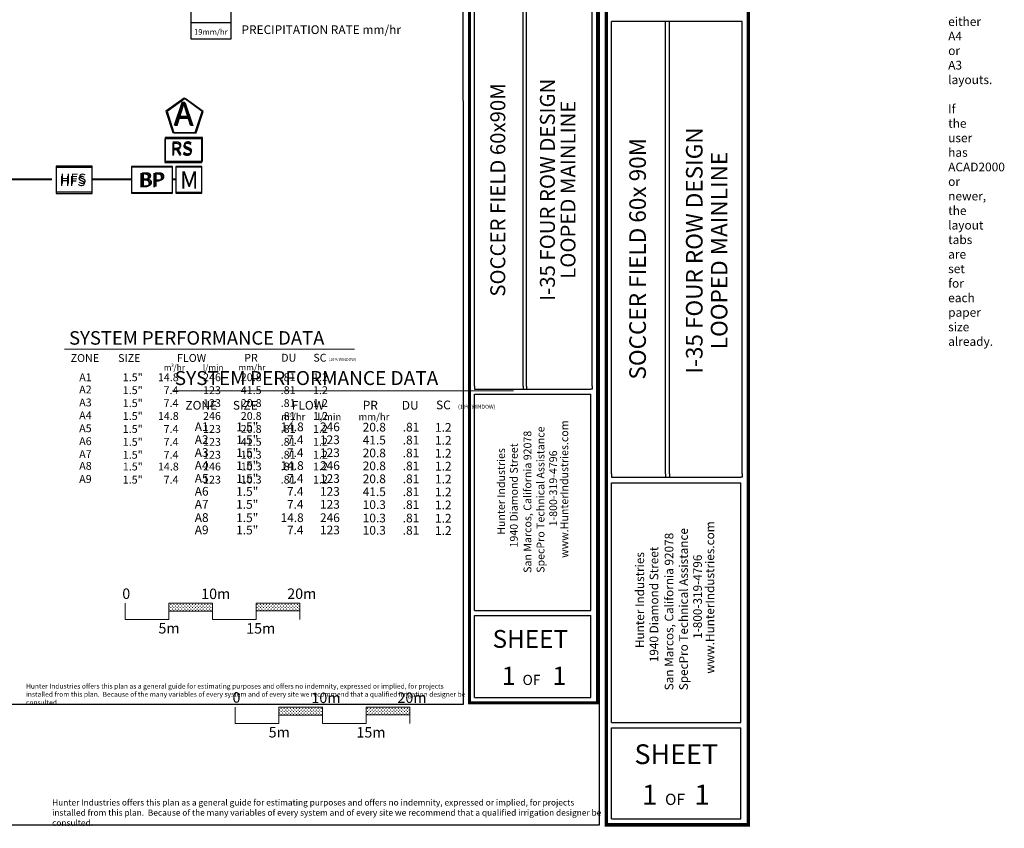
# Model space of a CAD drawing. Units: millimetres. Extents: x -77554 to 173089, y -95851 to 69801.
# Drawn here: x 60295 to 173089, y -95851 to -3147 of the extents above; entities that cross this region are included whole.
import ezdxf
from ezdxf.enums import TextEntityAlignment as Align

# ---------------------------------------------------------------- set-up
doc = ezdxf.new("R2010")
doc.units = ezdxf.units.MM
doc.header["$LTSCALE"] = 20000
doc.linetypes.add('DASHED2', pattern=[0.375, 0.25, -0.125])
for name, color, linetype, lineweight in [('H-Mainline', 160, 'DASHED2', 40), ('H-Scale A3', 241, 'Continuous', 15), ('H-Scale A4', 243, 'Continuous', 15), ('H-Text A3', 241, 'Continuous', 15), ('H-Text A4', 243, 'Continuous', 15)]:
    doc.layers.add(name, color=color, linetype=linetype, lineweight=lineweight)
for name, color, linetype in [('H-Symbols A3', 140, 'Continuous'), ('H-Symbols A4', 141, 'Continuous'), ('H-TTBLK A3', 1, 'Continuous'), ('H-TTBLK A4', 1, 'Continuous')]:
    doc.layers.add(name, color=color, linetype=linetype)
doc.layers.add('H-Viewport NPlot', color=30, linetype='Continuous', lineweight=0, plot=False)
doc.styles.add('Hunter', font='romans.shx', dxfattribs={"width": 0.7, "height": 1})
doc.styles.add('Hunter ISF', font='ARIAL.TTF')
pattern_1 = [(90, (-95906.71, -73811.5), (-176.7767, 176.7767), [46.875, -306.6784]), (45, (-95906.71, -73811.5), (-176.7767, 176.7767), [46.875, -203.125]), (135, (-95906.71, -73811.5), (-176.7767, -176.7767), [46.875, -203.125])]
pattern_2 = [(90, (-108531.77, -61890.12), (-176.7767, 176.7767), [46.875, -306.6784]), (45, (-108531.77, -61890.12), (-176.7767, 176.7767), [46.875, -203.125]), (135, (-108531.77, -61890.12), (-176.7767, -176.7767), [46.875, -203.125])]

msp = doc.modelspace()

# ---------------------------------------------------------------- hatches: boundary and pattern name
at = {"layer": 'H-Scale A3', "linetype": 'Continuous'}
h = msp.add_hatch(dxfattribs=at)
h.set_pattern_fill('GRASS', color=256, scale=250, style=0)
h.set_pattern_definition(pattern_2)
h.paths.add_polyline_path([(82369.18, -70941.93), (82369.18, -70024.18), (77369.18, -70024.18), (77369.18, -70953.3)])
h = msp.add_hatch(dxfattribs=at)
h.set_pattern_fill('GRASS', color=256, scale=250, style=0)
h.set_pattern_definition(pattern_2)
h.paths.add_polyline_path([(92369.18, -70919.19), (92369.18, -70024.18), (87369.18, -70024.18), (87369.18, -70930.56)])
at = {"layer": 'H-Scale A4'}
h = msp.add_hatch(dxfattribs=at)
h.set_pattern_fill('GRASS', color=256, scale=250, style=0)
h.set_pattern_definition(pattern_1)
h.paths.add_polyline_path([(94994.24, -82863.31), (94994.24, -81945.55), (89994.24, -81945.55), (89994.24, -82874.68)])
h = msp.add_hatch(dxfattribs=at)
h.set_pattern_fill('GRASS', color=256, scale=250, style=0)
h.set_pattern_definition(pattern_1)
h.paths.add_polyline_path([(104994.24, -82840.56), (104994.24, -81945.55), (99994.24, -81945.55), (99994.24, -82851.93)])

# ---------------------------------------------------------------- linework, layer by layer
at = {"layer": 'H-Mainline'}
for points in [[(68582.14, -21431.91), (73122.14, -21428.92)], [(77819.2, -21425.82), (78180.61, -21425.59)], [(58973.09, -21438.23), (64479.4, -21434.61)]]:
    msp.add_lwpolyline(points, dxfattribs=at)
at = {"layer": 'H-Scale A3', "linetype": 'Continuous'}
for points in [[(72369.18, -71909.19), (72369.18, -70024.18)], [(77369.18, -70024.18), (82369.18, -70024.18)], [(77369.18, -71909.19), (77369.18, -70024.18)], [(77369.2, -70953.3), (82369.09, -70941.93)], [(82369.18, -71909.19), (82369.18, -70024.18)], [(87369.18, -70024.18), (92369.18, -70024.18)], [(87369.18, -71909.19), (87369.18, -70024.18)], [(87369.18, -70930.56), (92369.18, -70919.19)], [(92369.18, -71909.19), (92369.18, -70024.18)], [(72369.18, -71909.19), (77369.18, -71909.19)], [(82369.18, -71909.19), (87369.18, -71909.19)]]:
    msp.add_lwpolyline(points, dxfattribs=at)
at = {"layer": 'H-Scale A4'}
for points in [[(84994.24, -83830.57), (84994.24, -81945.55)], [(89994.24, -81945.55), (94994.24, -81945.55)], [(89994.24, -83830.57), (89994.24, -81945.55)], [(94994.24, -83830.57), (94994.24, -81945.55)], [(99994.24, -81945.55), (104994.24, -81945.55)], [(99994.24, -83830.57), (99994.24, -81945.55)], [(104994.24, -83830.57), (104994.24, -81945.55)], [(89994.26, -82874.68), (94994.15, -82863.31)], [(99994.24, -82851.93), (104994.24, -82840.56)], [(84994.24, -83830.57), (89994.24, -83830.57)], [(94994.24, -83830.57), (99994.24, -83830.57)]]:
    msp.add_lwpolyline(points, dxfattribs=at)
at = {"layer": 'H-Symbols A3', "ltscale": 0.25}
for p, q in [((81175.26, -19963.14), (78180.13, -19964.19)), ((78180.13, -19964.19), (78181.17, -22959.32)), ((81176.3, -22958.27), (81175.26, -19963.14)), ((81176.3, -22958.27), (78181.17, -22959.32))]:
    msp.add_line(p, q, dxfattribs=at)
msp.add_lwpolyline([(81191.03, -13656.58), (79128.81, -12140.89), (77050.04, -13633.8), (77827.51, -16072.17), (80386.78, -16086.25)], close=True, dxfattribs=at)
at = {"layer": 'H-Symbols A3'}
for points in [[(81176.66, -16812.44), (76906.61, -16812.44), (76906.61, -19526.59), (81176.66, -19526.59)], [(77819.2, -19978.52), (73122.14, -19978.52), (73122.14, -22964.08), (77819.2, -22964.08)]]:
    msp.add_lwpolyline(points, close=True, dxfattribs=at)
at = {"layer": 'H-Symbols A3', "ltscale": 40}
msp.add_lwpolyline([(68582.14, -19930.68), (64479.4, -19930.68), (64479.4, -22900.25), (68582.14, -22900.25)], close=True, dxfattribs=at)
at = {"layer": 'H-Symbols A4'}
for p, q in [((79953.8, -5386.35), (79953.8, 2149.4)), ((84478.61, 2149.4), (84478.61, -5386.35)), ((84478.61, -3502.41), (79953.8, -3502.41, -5475.6)), ((84478.61, -5386.35), (79953.8, -5386.35))]:
    msp.add_line(p, q, dxfattribs=at)
at = {"layer": 'H-Symbols A4', "ltscale": 0.25}
for p, q in [((81175.26, -20052.64), (78180.13, -20053.69)), ((78180.13, -20053.69), (78181.17, -23048.82)), ((81176.3, -23047.77), (81175.26, -20052.64)), ((78181.17, -23048.82), (81176.3, -23047.77))]:
    msp.add_line(p, q, dxfattribs=at)
msp.add_lwpolyline([(81322.91, -13691.99), (79260.69, -12176.3), (77181.92, -13669.21), (77959.39, -16107.57), (80518.66, -16121.65)], close=True, dxfattribs=at)
at = {"layer": 'H-Symbols A4'}
for points in [[(81234.33, -16653.13), (76964.28, -16653.13), (76964.28, -19367.27), (81234.33, -19367.27)], [(77819.2, -20068.02), (73122.14, -20068.02), (73122.14, -23053.58), (77819.2, -23053.58)]]:
    msp.add_lwpolyline(points, close=True, dxfattribs=at)
at = {"layer": 'H-Symbols A4', "ltscale": 40}
msp.add_lwpolyline([(68582.14, -20110.88), (64479.4, -20110.88), (64479.4, -23080.45), (68582.14, -23080.45)], close=True, dxfattribs=at)
at = {"layer": 'H-Text A3'}
msp.add_lwpolyline([(65439.53, -40938.61), (98637.85, -40938.61)], dxfattribs=at)
at = {"layer": 'H-Text A4'}
msp.add_lwpolyline([(77804.73, -45686.81), (116845.93, -45686.81)], dxfattribs=at)
at = {"layer": 'H-TTBLK A3', "color": 1}
for p, q in [((112384.54, -45162.02), (112384.54, 1596.04)), ((117957.41, -45162.02), (117957.41, 1596.04)), ((118347.58, -45162.02), (118347.58, 1596.04)), ((125880.05, -45162.02), (125880.05, 1596.04)), ((112379.05, -70874.54), (112379.05, -46091.22)), ((125740.94, -70874.54), (125740.94, -46091.22)), ((112379.05, -70874.54), (125740.94, -70874.54)), ((112379.05, -80868.15), (112379.05, -71439.73)), ((125740.94, -80868.15), (125740.94, -71439.73)), ((112379.05, -80868.15), (125740.94, -80868.15))]:
    msp.add_line(p, q, dxfattribs=at)
at = {"layer": 'H-TTBLK A3'}
msp.add_lwpolyline([(-73157.33, 56847.91), (111077.63, 56847.91), (111095.63, -81652.09), (-73157.33, -81652.09)], close=True, dxfattribs=at)
at = {"layer": 'H-TTBLK A3', "color": 1}
for points, const_width in [([(111829.81, 36256.65), (111829.81, -73387.53)], 367.75), ([(126512.25, 36256.65), (126512.25, -73387.53)], 367.75), ([(111829.81, -73387.53), (111829.81, -81470.02), (126366.88, -81470.02)], 364.11), ([(126512.25, -73387.53), (126511.99, -81652.09), (126511.99, -81652.09)], 364.11)]:
    msp.add_lwpolyline(points, dxfattribs=dict(at, const_width=const_width))
at = {"layer": 'H-TTBLK A3'}
for points in [[(112384.54, -45162.02), (112379.05, -45522.3)], [(117957.41, -45162.02), (117956.15, -45522.3)], [(118347.58, -45162.02), (118348.3, -45522.3)], [(125880.05, -45162.02), (125880.05, -45523.41), (125740.94, -45522.3)]]:
    msp.add_lwpolyline(points, dxfattribs=at)
at = {"layer": 'H-TTBLK A3', "color": 1}
for points in [[(112379.05, -45522.3), (125740.94, -45522.3)], [(112379.05, -46091.22), (125740.94, -46091.22)], [(112379.05, -71439.73), (125740.94, -71439.73)]]:
    msp.add_lwpolyline(points, dxfattribs=at)
at = {"layer": 'H-TTBLK A4', "color": 1}
for p, q in [((128109.49, -55201.88), (128109.49, -3372.91)), ((128109.49, -55201.88), (128109.49, -3372.91)), ((134286.74, -55201.88), (134286.74, -3372.91)), ((134286.74, -55201.88), (134286.74, -3372.91)), ((134719.22, -55201.88), (134719.22, -3372.91)), ((134719.22, -55201.88), (134719.22, -3372.91)), ((143068.58, -55201.88), (143068.58, -3372.91)), ((143068.58, -55201.88), (143068.58, -3372.91)), ((128103.4, -83702.92), (128103.4, -56231.85)), ((128103.4, -83702.92), (128103.4, -56231.85)), ((142914.38, -83702.92), (142914.38, -56231.85)), ((142914.38, -83702.92), (142914.38, -56231.85)), ((128103.4, -83702.92), (142914.38, -83702.92)), ((128103.4, -83702.92), (142914.38, -83702.92)), ((128103.4, -94780.34), (128103.4, -84329.4)), ((128103.4, -94780.34), (128103.4, -84329.4)), ((142914.38, -94780.34), (142914.38, -84329.4)), ((142914.38, -94780.34), (142914.38, -84329.4)), ((128103.4, -94780.34), (142914.38, -94780.34))]:
    msp.add_line(p, q, dxfattribs=at)
at = {"layer": 'H-TTBLK A4'}
msp.add_lwpolyline([(-77554.39, 56350.7), (126660.84, 56350.7), (126680.79, -95477.24), (-77554.39, -95477.24)], close=True, dxfattribs=at)
at = {"layer": 'H-TTBLK A4', "color": 1}
for points, const_width in [([(127494.59, 35046.65), (127494.59, -86488.45)], 407.63), ([(143769.35, 35046.65), (143769.35, -86488.45)], 407.63), ([(127494.59, -86488.45), (127494.59, -95447.49), (143608.21, -95447.49)], 403.59), ([(127494.59, -86488.45), (127494.59, -95447.49), (143608.21, -95447.49)], 403.59), ([(143769.35, -86488.45), (143769.06, -95649.3), (143769.06, -95649.3)], 403.59), ([(143769.35, -86488.45), (143769.06, -95649.3), (143769.06, -95649.3)], 403.59)]:
    msp.add_lwpolyline(points, dxfattribs=dict(at, const_width=const_width))
for points in [[(143068.58, -3372.91), (128109.49, -3372.91)], [(143068.58, -3372.91), (128109.49, -3372.91)], [(128103.4, -55601.24), (142914.38, -55601.24)], [(128103.4, -55601.24), (142914.38, -55601.24)], [(128103.4, -56231.85), (142914.38, -56231.85)], [(128103.4, -56231.85), (142914.38, -56231.85)], [(128103.4, -84329.4), (142914.38, -84329.4)], [(128103.4, -84329.4), (142914.38, -84329.4)]]:
    msp.add_lwpolyline(points, dxfattribs=at)
at = {"layer": 'H-TTBLK A4'}
for points in [[(128109.49, -55201.88), (128103.4, -55601.24)], [(128109.49, -55201.88), (128103.4, -55601.24)], [(134286.74, -55201.88), (134285.34, -55601.24)], [(134286.74, -55201.88), (134285.34, -55601.24)], [(134719.22, -55201.88), (134720.02, -55601.24)], [(134719.22, -55201.88), (134720.02, -55601.24)], [(143068.58, -55201.88), (143068.58, -55602.46), (142914.38, -55601.24)], [(143068.58, -55201.88), (143068.58, -55602.46), (142914.38, -55601.24)]]:
    msp.add_lwpolyline(points, dxfattribs=at)

# ---------------------------------------------------------------- texts
at = {"layer": 'H-Scale A3', "linetype": 'Continuous', "style": 'Hunter ISF'}
for s, p in [('0', (72048.91, -69551.54)), ('10m', (81087.86, -69570.27)), ('20m', (90944.42, -69554.04)), ('5m', (76191.91, -73516.25)), ('15m', (86247.04, -73527.09))]:
    msp.add_text(s, height=1200, dxfattribs=at).set_placement(p)
at = {"layer": 'H-Scale A4', "linetype": 'Continuous', "style": 'Hunter ISF'}
for s, p in [('0', (84673.97, -81445.08)), ('10m', (93712.91, -81491.64)), ('20m', (103569.47, -81475.41)), ('5m', (88816.97, -85437.62)), ('15m', (98872.1, -85448.46))]:
    msp.add_text(s, height=1200, dxfattribs=at).set_placement(p)
at = {"layer": 'H-Symbols A3', "linetype": 'Continuous', "ltscale": 20, "style": 'Hunter ISF'}
msp.add_text('RS', height=1500, dxfattribs=at).set_placement((77569.74, -18752.43))
at = {"layer": 'H-Symbols A3', "ltscale": 0.25, "style": 'Hunter ISF'}
for s, height, p in [('HFS', 1165, (64954.87, -21965.01)), ('BP', 1650, (74082.97, -22288.88)), ('M', 1897.06, (78665.12, -22436.23))]:
    msp.add_text(s, height=height, dxfattribs=at).set_placement(p)
msp.add_attdef('A', (77911.39, -15263.62), '1', height=2700, dxfattribs=at)
at = {"layer": 'H-Symbols A4', "linetype": 'Continuous', "lineweight": 15, "ltscale": 20, "style": 'Hunter ISF'}
msp.add_text('RS', height=1500, dxfattribs=at).set_placement((77627.41, -18593.12))
at = {"layer": 'H-Symbols A4', "lineweight": 15, "ltscale": 0.25, "style": 'Hunter ISF'}
for s, height, p in [('HFS', 1165, (64860.51, -22221.95)), ('BP', 1650, (73884.74, -22378.39)), ('M', 1897.06, (78665.12, -22525.73))]:
    msp.add_text(s, height=height, dxfattribs=at).set_placement(p)
at = {"layer": 'H-Symbols A4', "style": 'Hunter ISF'}
msp.add_attdef('19mm/hr', text='', height=650, dxfattribs=at).set_placement((82186.86, -4634.74, -2737.8), align=Align.MIDDLE)
at = {"layer": 'H-Symbols A4', "lineweight": 15, "ltscale": 0.25, "style": 'Hunter ISF'}
msp.add_attdef('A', (78013.63, -15349.12), '1', height=2700, dxfattribs=at)
at = {"layer": 'H-Text A3', "style": 'Hunter ISF'}
for s, height, p in [('SYSTEM PERFORMANCE DATA', 1550, (65952.72, -40405.08)), ('ZONE', 900, (66130.09, -42388.58)), ('SIZE', 900, (71569.64, -42389.36)), ('FLOW', 900, (78318.6, -42377.82)), ('PR', 900, (86015.8, -42361.57)), ('DU', 900, (90249.89, -42352.7)), ('SC', 900, (93932.26, -42349.31)), ('m /hr', 700, (76806.39, -43376.78)), ('3', 375, (77653.21, -42962.06)), ('l/min', 700, (81266.96, -43376.78)), ('mm/hr', 700, (85353.8, -43361.02)), ('(10% WINDOW)', 320, (95707.72, -42260.16)), ('A1', 900, (67114.37, -44594.85)), ('1.5"', 900, (72104.94, -44594.15)), ('14.8', 900, (76126.9, -44591.42)), ('246', 900, (81300.97, -44591.42)), ('20.8', 900, (85622.88, -44586.59)), ('.81', 900, (90194.94, -44588.17)), ('1.2', 900, (93896.64, -44588.17)), ('A2', 900, (67110.23, -45997.57)), ('1.5"', 900, (72104.94, -46075.23)), ('7.4', 900, (76783.93, -46072.49)), ('123', 900, (81300.97, -46072.49)), ('41.5', 900, (85622.88, -46067.67)), ('.81', 900, (90194.94, -46069.25)), ('1.2', 900, (93896.64, -46069.25)), ('A3', 900, (67110.23, -47478.65)), ('1.5"', 900, (72104.94, -47556.3)), ('7.4', 900, (76783.93, -47553.57)), ('123', 900, (81300.97, -47553.57)), ('20.8', 900, (85622.88, -47548.74)), ('.81', 900, (90194.94, -47550.32)), ('1.2', 900, (93896.64, -47550.32)), ('A4', 900, (67110.23, -48959.72)), ('1.5"', 900, (72104.94, -49037.38)), ('14.8', 900, (76126.9, -49034.64)), ('246', 900, (81300.97, -49034.64)), ('20.8', 900, (85622.88, -49029.82)), ('.81', 900, (90194.94, -49031.4)), ('1.2', 900, (93896.64, -49031.4)), ('A5', 900, (67110.23, -50440.8)), ('1.5"', 900, (72104.94, -50518.45)), ('7.4', 900, (76783.93, -50515.72)), ('123', 900, (81300.97, -50515.72)), ('20.8', 900, (85622.88, -50510.89)), ('.81', 900, (90194.94, -50512.47)), ('1.2', 900, (93896.64, -50512.47)), ('A6', 900, (67110.23, -51921.87)), ('1.5"', 900, (72104.94, -51999.53)), ('7.4', 900, (76783.93, -51996.79)), ('123', 900, (81300.97, -51996.79)), ('41.5', 900, (85622.88, -51991.97)), ('.81', 900, (90194.94, -51993.55)), ('1.2', 900, (93896.64, -51993.55)), ('A7', 900, (67110.23, -53402.95)), ('1.5"', 900, (72104.94, -53480.6)), ('7.4', 900, (76783.93, -53477.87)), ('123', 900, (81300.97, -53477.87)), ('10.3', 900, (85622.88, -53473.04)), ('.81', 900, (90194.94, -53474.62)), ('1.2', 900, (93896.64, -53474.62)), ('A8', 900, (67113.89, -54749.19)), ('1.5"', 900, (72108.6, -54826.84)), ('14.8', 900, (76130.56, -54824.11)), ('246', 900, (81304.63, -54824.11)), ('10.3', 900, (85626.54, -54819.28)), ('.81', 900, (90198.61, -54820.86)), ('1.2', 900, (93900.3, -54820.86)), ('A9', 900, (67110.23, -56253.81)), ('1.5"', 900, (72104.94, -56331.47)), ('7.4', 900, (76783.93, -56328.73)), ('123', 900, (81300.97, -56328.73)), ('10.3', 900, (85622.88, -56323.91)), ('.81', 900, (90194.94, -56325.49)), ('1.2', 900, (93896.64, -56325.49))]:
    msp.add_text(s, height=height, dxfattribs=at).set_placement(p)
at = {"layer": 'H-Text A3', "insert": (61020.55, -79273.69), "char_height": 560, "width": 51033.4003, "attachment_point": 1, "style": 'Hunter ISF'}
msp.add_mtext('Hunter Industries offers this plan as a general guide for estimating purposes and offers no indemnity, expressed or implied, for projects installed from this plan.  Because of the many variables of every system and of every site we recommend that a qualified irrigation designer be consulted.', dxfattribs=at)
at = {"layer": 'H-Text A4', "style": 'Hunter ISF'}
for s, height, p in [('PRECIPITATION RATE mm/hr', 1000, (85702.19, -4791.96, -2695.12)), ('SYSTEM PERFORMANCE DATA', 1600, (78056.94, -45030.58)), ('ZONE', 1000, (79281.59, -47853.57)), ('SIZE', 1000, (84721.14, -47854.34)), ('FLOW', 1000, (91470.09, -47853.91)), ('PR', 1000, (99595.52, -47842.32)), ('DU', 1000, (104074.32, -47850.09)), ('SC', 1000, (107993.03, -47815.98)), ('(10% WINDOW)', 440, (110503.09, -47737.46)), ('m /hr', 800, (90241.47, -49074.16)), ('3', 375, (91164.88, -48636.96)), ('l/min', 800, (94418.45, -49074.16)), ('mm/hr', 800, (99106.26, -49074.16)), ('A1', 1000, (80348.24, -50307.94)), ('1.5"', 1000, (85091.49, -50326.85)), ('14.8', 1000, (90182.44, -50323.59)), ('246', 1000, (94699.47, -50323.59)), ('20.8', 1000, (99590.81, -50358.68)), ('.81', 1000, (104177.13, -50360.26)), ('1.2', 1000, (107877.11, -50387.34)), ('1.5"', 1000, (85091.49, -51807.92)), ('A2', 1000, (80348.24, -51789.01)), ('7.4', 1000, (90912.01, -51804.67)), ('123', 1000, (94699.47, -51804.67)), ('41.5', 1000, (99590.81, -51839.75)), ('.81', 1000, (104177.13, -51841.33)), ('1.2', 1000, (107877.11, -51868.41)), ('A3', 1000, (80348.24, -53270.09)), ('1.5"', 1000, (85091.49, -53289)), ('7.4', 1000, (90912.01, -53285.74)), ('123', 1000, (94699.47, -53285.74)), ('20.8', 1000, (99590.81, -53320.83)), ('.81', 1000, (104177.13, -53322.41)), ('1.2', 1000, (107877.11, -53349.49)), ('A4', 1000, (80348.24, -54751.16)), ('1.5"', 1000, (85091.49, -54770.07)), ('14.8', 1000, (90182.44, -54766.82)), ('246', 1000, (94699.47, -54766.82)), ('20.8', 1000, (99590.81, -54801.9)), ('.81', 1000, (104177.13, -54803.48)), ('1.2', 1000, (107877.11, -54830.56)), ('A5', 1000, (80348.24, -56232.23)), ('1.5"', 1000, (85091.49, -56251.15)), ('7.4', 1000, (90912.01, -56247.89)), ('123', 1000, (94699.47, -56247.89)), ('20.8', 1000, (99590.81, -56282.98)), ('.81', 1000, (104177.13, -56284.55)), ('1.2', 1000, (107877.11, -56311.64)), ('A6', 1000, (80348.24, -57713.31)), ('1.5"', 1000, (85091.49, -57732.22)), ('7.4', 1000, (90912.01, -57728.97)), ('123', 1000, (94699.47, -57728.97)), ('41.5', 1000, (99590.81, -57764.05)), ('.81', 1000, (104177.13, -57765.63)), ('1.2', 1000, (107877.11, -57792.71)), ('A7', 1000, (80348.24, -59194.38)), ('1.5"', 1000, (85091.49, -59213.3)), ('7.4', 1000, (90912.01, -59210.04)), ('123', 1000, (94699.47, -59210.04)), ('10.3', 1000, (99590.81, -59245.13)), ('.81', 1000, (104177.13, -59246.7)), ('1.2', 1000, (107877.11, -59273.79)), ('A8', 1000, (80348.24, -60726.07)), ('1.5"', 1000, (85091.49, -60744.98)), ('14.8', 1000, (90182.44, -60741.72)), ('246', 1000, (94699.47, -60741.72)), ('10.3', 1000, (99590.81, -60776.81)), ('.81', 1000, (104177.13, -60778.39)), ('1.2', 1000, (107877.11, -60805.47)), ('A9', 1000, (80348.24, -62135.22)), ('1.5"', 1000, (85091.49, -62154.13)), ('7.4', 1000, (90912.01, -62150.87)), ('123', 1000, (94699.47, -62150.87)), ('10.3', 1000, (99590.81, -62185.96)), ('.81', 1000, (104177.13, -62187.53)), ('1.2', 1000, (107877.11, -62214.62))]:
    msp.add_text(s, height=height, dxfattribs=at).set_placement(p)
at = {"layer": 'H-Text A4', "insert": (64007.01, -92536.14), "char_height": 700, "width": 63791.7503, "attachment_point": 1, "style": 'Hunter ISF'}
msp.add_mtext('Hunter Industries offers this plan as a general guide for estimating purposes and offers no indemnity, expressed or implied, for projects installed from this plan.  Because of the many variables of every system and of every site we recommend that a qualified irrigation designer be consulted.', dxfattribs=at)
at = {"layer": 'H-TTBLK A3', "color": 1, "lineweight": 40, "style": 'Hunter ISF'}
msp.add_text('SOCCER FIELD 60x90M', height=1711.05, rotation=90, dxfattribs=at).set_placement((115921.46, -22667.28), align=Align.CENTER)
at = {"layer": 'H-TTBLK A3', "color": 1, "style": 'Hunter ISF'}
for s, p in [('I-35 FOUR ROW DESIGN', (121606.5, -22643.62)), ('LOOPED MAINLINE', (123965.28, -22643.62))]:
    msp.add_text(s, height=1711.05, rotation=90, dxfattribs=at).set_placement(p, align=Align.CENTER)
at = {"layer": 'H-TTBLK A3', "style": 'Hunter ISF'}
for s, p in [('www.HunterIndustries.com', (123131.69, -64842.32)), ('San Marcos, California 92078', (118910.89, -66565.42)), ('SpecPro Technical Assistance', (120408.27, -66557.6)), ('1940 Diamond Street', (117351.78, -63655.87)), ('Hunter Industries', (115886.84, -62196.4)), ('1-800-319-4796', (121856.15, -61241.57))]:
    msp.add_text(s, height=893.25, rotation=90, dxfattribs=at).set_placement(p)
at = {"layer": 'H-TTBLK A3', "color": 1, "style": 'Hunter ISF'}
for s, height, p in [('SHEET', 2043.591, (118789.21, -75159.59)), ('1', 2085.3, (116311.18, -79404.43)), ('1', 2085.3, (122112.87, -79404.43)), ('OF', 1167.766, (118928.96, -79421.29))]:
    msp.add_text(s, height=height, dxfattribs=at).set_placement(p, align=Align.CENTER)
at = {"layer": 'H-TTBLK A4', "color": 1, "style": 'Hunter ISF'}
for s, p in [('I-35 FOUR ROW DESIGN', (138522.59, -29609.58)), ('LOOPED MAINLINE', (141367.61, -29609.58))]:
    msp.add_text(s, height=1896.6134, rotation=90, dxfattribs=at).set_placement(p, align=Align.CENTER)
at = {"layer": 'H-TTBLK A4', "color": 1, "lineweight": 40, "style": 'Hunter ISF'}
msp.add_text('SOCCER FIELD 60x 90M ', height=1896.6134, rotation=90, dxfattribs=at).set_placement((132029.99, -30267.59), align=Align.CENTER)
at = {"layer": 'H-TTBLK A4', "style": 'Hunter ISF'}
for s, p in [('www.HunterIndustries.com', (139856.18, -78122)), ('SpecPro Technical Assistance', (136837.41, -80023.31)), ('San Marcos, California 92078', (135177.63, -80031.97)), ('Hunter Industries', (131825.62, -75189.13)), ('1940 Diamond Street', (133449.43, -76806.88)), ('1-800-319-4796', (138442.31, -74130.75))]:
    msp.add_text(s, height=990.123, rotation=90, dxfattribs=at).set_placement(p)
at = {"layer": 'H-TTBLK A4', "color": 1, "style": 'Hunter ISF'}
for s, height, p in [('SHEET', 2265.219, (135513.71, -88486.05)), ('1', 2311.45, (132461.97, -93157.88)), ('1', 2311.45, (138463.69, -93157.88)), ('OF', 1294.411, (135363.65, -93176.57))]:
    msp.add_text(s, height=height, dxfattribs=at).set_placement(p, align=Align.CENTER)
at = {"layer": 'H-Viewport NPlot', "insert": (166659.7, 38810.83), "char_height": 1000, "width": 36, "attachment_point": 1, "style": 'Hunter'}
msp.add_mtext('{\\LTO USE THIS DETAIL}\\P\\PWithin this detail are these options:\\P^IA4 Layout\\P^IA3 Layout\\P\\PAll text, symbol and titleblock layers are label for either A4 or A3 layouts.\\P\\PIf the user has ACAD2000 or newer, the layout tabs are set for each paper size already.', dxfattribs=at)

doc.saveas('drawing.dxf')
